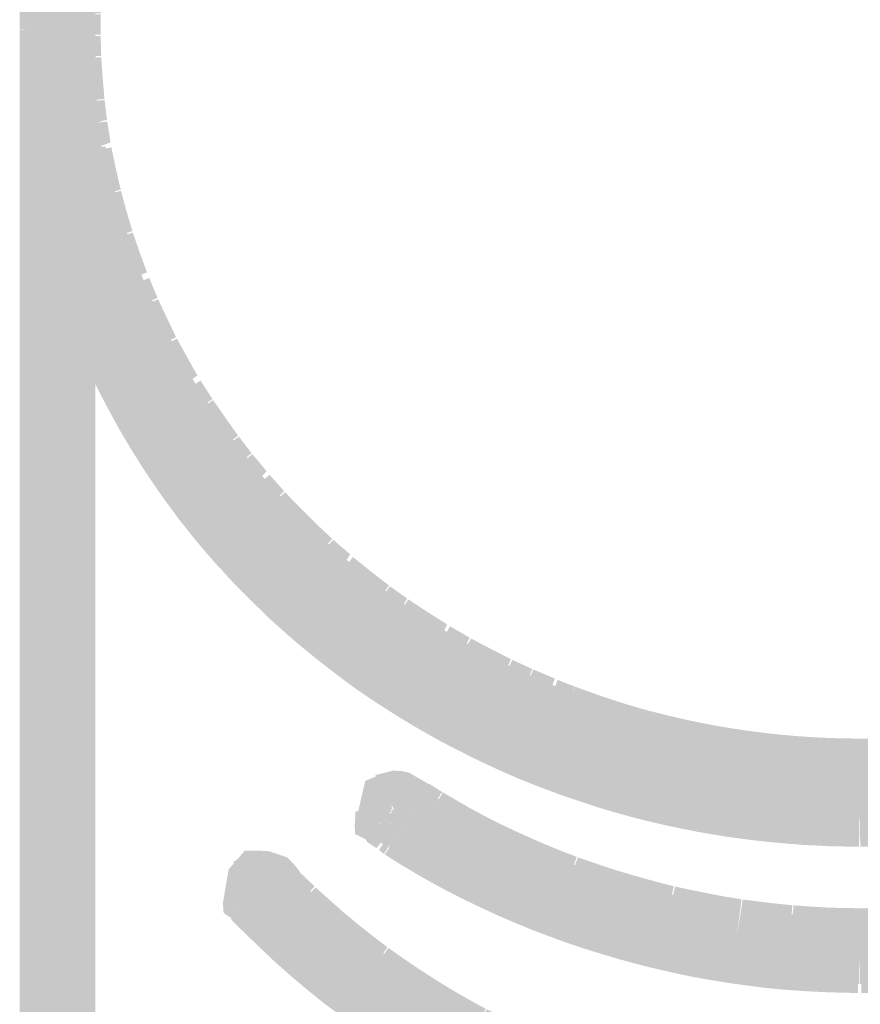
# Model space of a CAD drawing. Units: millimetres. Extents: x 61 to 208, y -295 to -35.
# Drawn here: x 74 to 77, y -51 to -49 of the extents above; entities that cross this region are included whole.
import ezdxf

# ---------------------------------------------------------------- set-up
doc = ezdxf.new("R2010")
doc.units = ezdxf.units.MM
doc.header["$MEASUREMENT"] = 0
doc.layers.add('Чертеж и Рисунок', color=7, linetype='Continuous')

msp = doc.modelspace()

# ---------------------------------------------------------------- hatches: boundary and pattern name
at = {"layer": 'Чертеж и Рисунок', "linetype": 'Continuous', "lineweight": 0, "true_color": 0x010202}
for points in [[(74.2504, -48.6499), (74.4663, -48.6512), (74.4666, -48.586), (74.3588, -48.5801), (74.4668, -48.5808), (74.4702, -48.5187), (74.3627, -48.5089), (74.4705, -48.5148), (74.4763, -48.4511), (74.3691, -48.4376), (74.4767, -48.4474), (74.4841, -48.3884), (74.3774, -48.372), (74.4845, -48.3854), (74.4941, -48.3225), (74.3882, -48.3016), (74.4949, -48.318), (74.5071, -48.2564), (74.402, -48.2316), (74.5079, -48.2526), (74.523, -48.1887), (74.5392, -48.1246), (74.4361, -48.0926), (74.5408, -48.1192), (74.5594, -48.0593), (74.4573, -48.0243), (74.5604, -48.0563), (74.5816, -47.9943), (74.4806, -47.9561), (74.5828, -47.9911), (74.6052, -47.9316), (74.5061, -47.8887), (74.607, -47.9269), (74.6307, -47.8725), (74.6584, -47.8113), (74.5622, -47.7622), (74.6605, -47.8069), (74.6901, -47.7491), (74.7204, -47.6925), (74.6278, -47.637), (74.7229, -47.6882), (74.756, -47.6331), (74.6654, -47.5744), (74.758, -47.6299), (74.7947, -47.5734), (74.8308, -47.5197), (74.7436, -47.456), (74.8331, -47.5164), (74.8714, -47.4638), (74.7868, -47.3969), (74.874, -47.4605), (74.9138, -47.4101), (74.8325, -47.339), (74.9172, -47.406), (74.9593, -47.3582), (75.0047, -47.3065), (74.9271, -47.2315), (75.0081, -47.3029), (75.0536, -47.2559), (74.9789, -47.1779), (75.0565, -47.253), (75.1015, -47.2101), (75.1534, -47.1625), (75.0839, -47.0799), (75.1568, -47.1595), (75.2085, -47.116), (75.2648, -47.0712), (75.2005, -46.9844), (75.2677, -47.0689), (75.3225, -47.0283), (75.3809, -46.9873), (75.3227, -46.8964), (75.3847, -46.9847), (75.4311, -46.9551), (75.494, -46.9172), (75.5562, -46.8817), (75.5067, -46.7858), (75.5601, -46.8796), (75.6217, -46.8479), (75.5753, -46.7504), (75.6248, -46.8463), (75.6883, -46.8162), (75.7549, -46.7865), (75.7144, -46.6865), (75.7583, -46.7851), (75.8084, -46.7648), (75.771, -46.6636), (75.8115, -46.7637), (75.8773, -46.7393), (75.8435, -46.6368), (75.8809, -46.7381), (75.9484, -46.7159), (76.0102, -46.697), (75.9822, -46.5927), (76.0136, -46.696), (76.0824, -46.6776), (76.0577, -46.5724), (76.0857, -46.6767), (76.1542, -46.6606), (76.1333, -46.5547), (76.158, -46.6598), (76.2198, -46.6477), (76.2915, -46.635), (76.2771, -46.528), (76.2958, -46.6343), (76.3657, -46.6249), (76.3544, -46.5176), (76.3688, -46.6246), (76.4406, -46.617), (76.4326, -46.5094), (76.4439, -46.6167), (76.4962, -46.6129), (76.5707, -46.6092), (76.5695, -46.5012), (76.5748, -46.609), (76.6484, -46.6083), (76.646, -46.3924), (76.5642, -46.3934), (76.4829, -46.3974), (76.4213, -46.402), (76.3401, -46.4106), (76.2584, -46.4217), (76.1802, -46.4354), (76.1087, -46.4496), (76.0297, -46.4681), (75.9507, -46.4894), (75.8831, -46.5101), (75.8062, -46.5355), (75.7305, -46.5635), (75.6706, -46.5878), (75.5981, -46.62), (75.5259, -46.6544), (75.4533, -46.6919), (75.3849, -46.7309), (75.3173, -46.7717), (75.2607, -46.808), (75.1963, -46.8532), (75.1333, -46.9), (75.0718, -46.9489), (75.011, -47.0002), (74.954, -47.0524), (74.9014, -47.1028), (74.8462, -47.16), (74.7971, -47.2156), (74.7479, -47.272), (74.6995, -47.3332), (74.654, -47.3956), (74.6145, -47.4543), (74.5729, -47.5188), (74.5328, -47.5857), (74.4988, -47.6488), (74.4639, -47.7176), (74.4333, -47.785), (74.4051, -47.8506), (74.3784, -47.9212), (74.3541, -47.9924), (74.3315, -48.0659), (74.3133, -48.1373), (74.2961, -48.2107), (74.2815, -48.2852), (74.2702, -48.3586), (74.2616, -48.4279), (74.2549, -48.503), (74.2509, -48.5795)], [(74.266, -48.6036), (74.2656, -48.672), (74.2675, -48.7412), (74.272, -48.8072), (74.278, -48.875), (74.2864, -48.9442), (74.2967, -49.0081), (74.3007, -49.0321), (74.3145, -49.0978), (74.3301, -49.1644), (74.3477, -49.2297), (74.3677, -49.2966), (74.3896, -49.3605), (74.412, -49.4218), (74.4207, -49.4437), (74.4481, -49.5088), (74.4762, -49.5685), (74.5072, -49.6326), (74.5399, -49.6921), (74.5722, -49.7496), (74.585, -49.77), (74.6229, -49.8288), (74.6617, -49.8848), (74.7027, -49.9422), (74.7461, -49.9983), (74.8019, -50.0653), (74.8494, -50.1187), (74.8982, -50.1692), (74.9482, -50.2187), (75.0007, -50.2678), (75.0521, -50.3123), (75.1228, -50.2307), (75.0658, -50.3247), (75.1212, -50.3694), (75.1785, -50.4134), (75.2372, -50.4555), (75.2967, -50.4948), (75.355, -50.5315), (75.4125, -50.4402), (75.3698, -50.5408), (75.4338, -50.578), (75.4965, -50.611), (75.5622, -50.6445), (75.6292, -50.6752), (75.6935, -50.7024), (75.7356, -50.603), (75.701, -50.7059), (75.7776, -50.5035), (75.7163, -50.4776), (75.6712, -50.5758), (75.7133, -50.4763), (75.6564, -50.4502), (75.6073, -50.5464), (75.6524, -50.4483), (75.5946, -50.4187), (75.5386, -50.3892), (75.4842, -50.4825), (75.5346, -50.387), (75.4785, -50.3542), (75.4242, -50.4475), (75.4701, -50.3488), (75.4118, -50.3121), (75.3598, -50.2778), (75.2968, -50.3655), (75.3564, -50.2754), (75.3074, -50.2402), (75.2415, -50.3257), (75.3045, -50.238), (75.253, -50.1983), (75.2014, -50.1566), (75.1336, -50.2407), (75.1934, -50.1491), (75.1453, -50.1075), (75.0714, -50.1862), (75.142, -50.1046), (75.096, -50.0613), (75.0502, -50.0158), (75.0079, -49.972), (74.9271, -50.0437), (75.0049, -49.9687), (74.9634, -49.9219), (74.8827, -49.9936), (74.9548, -49.9116), (74.9145, -49.8633), (74.8291, -49.9293), (74.9121, -49.8602), (74.876, -49.8135), (74.7881, -49.8761), (74.8735, -49.8102), (74.8376, -49.7596), (74.8024, -49.7089), (74.7117, -49.7673), (74.8004, -49.7059), (74.7666, -49.6532), (74.6758, -49.7116), (74.7395, -49.6552), (74.6663, -49.6965), (74.7577, -49.6391), (74.7279, -49.5861), (74.6992, -49.5339), (74.602, -49.5808), (74.6966, -49.5289), (74.6707, -49.4747), (74.6454, -49.4212), (74.5458, -49.4629), (74.6435, -49.4169), (74.6199, -49.3603), (74.5203, -49.402), (74.6, -49.353), (74.5134, -49.3847), (74.6136, -49.3446), (74.5923, -49.2863), (74.5733, -49.2309), (74.4698, -49.2616), (74.5719, -49.2266), (74.5547, -49.1683), (74.5395, -49.1119), (74.4344, -49.1364), (74.5386, -49.1083), (74.5249, -49.0489), (74.5119, -48.9876), (74.4063, -49.0099), (74.5099, -48.9736), (74.5001, -48.9141), (74.3929, -48.927), (74.4995, -48.9097), (74.4927, -48.8528), (74.3852, -48.8622), (74.4923, -48.8493), (74.4871, -48.7884), (74.4831, -48.731), (74.3752, -48.7339), (74.483, -48.7266), (74.4814, -48.6699), (74.3735, -48.6691), (74.4814, -48.6662), (74.4818, -48.6086), (74.374, -48.6043), (74.4819, -48.605), (74.4844, -48.5439), (74.3765, -48.5396), (74.4852, -48.5255), (74.4894, -48.4685), (74.3822, -48.4562), (74.4898, -48.4642), (74.4968, -48.4041), (74.2822, -48.3796), (74.2745, -48.4482), (74.2686, -48.5352)], [(74.4663, -48.6499), (74.2504, -48.6512), (74.251, -48.7281), (74.2552, -48.8033), (74.262, -48.8776), (74.2707, -48.9468), (74.2823, -49.0217), (74.2969, -49.0955), (74.3138, -49.1671), (74.3329, -49.2412), (74.3552, -49.3132), (74.3795, -49.3838), (74.4071, -49.4567), (74.4341, -49.5187), (74.4659, -49.5886), (74.5002, -49.656), (74.5353, -49.7205), (74.5746, -49.786), (74.6159, -49.85), (74.6562, -49.9093), (74.7024, -49.9728), (74.7508, -50.0334), (74.7979, -50.0882), (74.8495, -50.1456), (74.904, -50.2017), (74.9558, -50.2517), (75.0147, -50.3054), (75.0737, -50.3546), (75.1358, -50.4044), (75.1994, -50.4518), (75.264, -50.4963), (75.3197, -50.5322), (75.3877, -50.5732), (75.4572, -50.6121), (75.5285, -50.6489), (75.6011, -50.6837), (75.6746, -50.7158), (75.7331, -50.7391), (75.8092, -50.7675), (75.8855, -50.793), (75.9553, -50.8142), (76.0319, -50.8339), (76.113, -50.8537), (76.1824, -50.8669), (76.2628, -50.881), (76.3432, -50.8917), (76.423, -50.9001), (76.4861, -50.9056), (76.5683, -50.9092), (76.646, -50.91), (76.6484, -50.6941), (76.5743, -50.6933), (76.5695, -50.8012), (76.5707, -50.6932), (76.5005, -50.6902), (76.4909, -50.7978), (76.4956, -50.6899), (76.4422, -50.685), (76.3688, -50.6773), (76.3544, -50.7844), (76.3657, -50.677), (76.2958, -50.6677), (76.2771, -50.774), (76.2915, -50.667), (76.2198, -50.6543), (76.159, -50.6428), (76.1333, -50.7476), (76.1536, -50.6416), (76.0835, -50.6243), (76.0136, -50.6064), (75.9822, -50.7096), (76.0091, -50.6051), (75.9484, -50.5865), (75.8814, -50.5641), (75.8435, -50.6651), (75.8779, -50.5628), (75.8089, -50.5369), (75.7577, -50.5166), (75.7144, -50.6155), (75.7542, -50.5152), (75.6913, -50.4875), (75.6444, -50.5848), (75.6878, -50.4859), (75.6221, -50.4543), (75.5596, -50.4221), (75.5067, -50.5162), (75.5562, -50.4202), (75.4935, -50.3849), (75.4341, -50.3491), (75.3754, -50.4397), (75.4311, -50.3473), (75.3814, -50.315), (75.3252, -50.2764), (75.2605, -50.3629), (75.3217, -50.2739), (75.2681, -50.2338), (75.2005, -50.318), (75.2652, -50.2315), (75.2089, -50.1862), (75.1568, -50.1428), (75.0839, -50.2225), (75.153, -50.1396), (75.1015, -50.0923), (75.0539, -50.0463), (75.0075, -49.9984), (74.9271, -50.0705), (75.0047, -49.9954), (74.9587, -49.944), (74.917, -49.8957), (74.8325, -49.963), (74.9143, -49.8925), (74.8742, -49.8422), (74.7868, -49.9055), (74.8712, -49.8382), (74.831, -49.7826), (74.7944, -49.7287), (74.758, -49.6721), (74.6654, -49.7276), (74.7562, -49.6692), (74.7227, -49.6134), (74.6278, -49.665), (74.7204, -49.6094), (74.6899, -49.553), (74.6605, -49.4951), (74.5622, -49.5398), (74.6585, -49.4909), (74.6307, -49.4295), (74.6071, -49.3756), (74.5061, -49.4136), (74.6051, -49.3705), (74.5827, -49.3107), (74.4806, -49.3458), (74.5816, -49.3078), (74.5605, -49.2462), (74.4573, -49.278), (74.5594, -49.2429), (74.5407, -49.1826), (74.4361, -49.2094), (74.5393, -49.1776), (74.523, -49.1135), (74.5079, -49.0498), (74.402, -49.0707), (74.5071, -49.0459), (74.4949, -48.9844), (74.3882, -49.0008), (74.4941, -48.9799), (74.4845, -48.9171), (74.3774, -48.9304), (74.4841, -48.914), (74.4767, -48.8545), (74.3691, -48.8643), (74.4763, -48.851), (74.4705, -48.7876), (74.3627, -48.7935), (74.4702, -48.7837), (74.4668, -48.7216), (74.3588, -48.7222), (74.4666, -48.7164)], [(74.2504, -52.644), (74.3582, -52.85), (74.4663, -52.644), (74.4663, -48.6505), (74.2504, -48.6505)], [(76.646, -50.6941), (76.6484, -50.91), (76.7297, -50.9091), (76.8131, -50.9053), (76.8733, -50.8999), (76.9535, -50.8913), (77.0355, -50.8804), (77.1137, -50.8666), (77.1865, -50.8525), (77.263, -50.8337), (77.3438, -50.8129), (77.4118, -50.7921), (77.4888, -50.7663), (77.5636, -50.7382), (77.6225, -50.7145), (77.6975, -50.682), (77.7691, -50.6473), (77.8393, -50.6106), (77.9098, -50.5714), (77.9773, -50.5303), (78.0328, -50.4944), (78.0971, -50.4497), (78.1615, -50.4021), (78.2223, -50.3534), (78.2837, -50.3019), (78.3404, -50.2497), (78.393, -50.1988), (78.4459, -50.1436), (78.4997, -50.085), (78.5444, -50.031), (78.5947, -49.9689), (78.6394, -49.9071), (78.6798, -49.8482), (78.7231, -49.7812), (78.7593, -49.718), (78.7957, -49.6533), (78.8305, -49.5844), (78.8617, -49.5154), (78.8877, -49.4528), (78.9151, -49.3821), (78.9411, -49.3086), (78.9624, -49.2368), (78.9811, -49.1651), (78.9985, -49.091), (79.0125, -49.0178), (79.0242, -48.9437), (79.0329, -48.8728), (79.0386, -48.8), (79.0431, -48.7248), (79.0449, -48.6531), (78.829, -48.6479), (78.8274, -48.7157), (78.9352, -48.7222), (78.8273, -48.7197), (78.8231, -48.787), (78.8181, -48.851), (78.9253, -48.8643), (78.8177, -48.8558), (78.8105, -48.9134), (78.9171, -48.9304), (78.8099, -48.9171), (78.7998, -48.9805), (78.9058, -49.0008), (78.7992, -48.9838), (78.7874, -49.0459), (78.8925, -49.0707), (78.7864, -49.0504), (78.771, -49.1155), (78.7544, -49.1788), (78.8579, -49.2094), (78.7535, -49.182), (78.7359, -49.2417), (78.8376, -49.278), (78.7341, -49.2475), (78.7117, -49.3095), (78.6865, -49.3746), (78.6637, -49.4295), (78.762, -49.4741), (78.6623, -49.4328), (78.6359, -49.4909), (78.7322, -49.5398), (78.6339, -49.4951), (78.6054, -49.5515), (78.6994, -49.6045), (78.6031, -49.5557), (78.5713, -49.6119), (78.5389, -49.6688), (78.6295, -49.7276), (78.5358, -49.674), (78.4988, -49.7305), (78.4614, -49.7848), (78.4234, -49.8374), (78.5073, -49.9055), (78.4198, -49.8422), (78.3768, -49.8949), (78.3371, -49.943), (78.4165, -50.0161), (78.3334, -49.9472), (78.287, -49.9974), (78.2401, -50.0463), (78.315, -50.124), (78.2372, -50.0493), (78.1904, -50.0943), (78.1414, -50.1396), (78.2106, -50.2225), (78.1374, -50.1431), (78.0839, -50.1875), (78.0299, -50.2311), (78.0939, -50.318), (78.0264, -50.2338), (77.969, -50.2759), (77.9098, -50.3169), (77.8599, -50.3491), (77.8015, -50.3846), (77.8539, -50.4791), (77.7978, -50.3867), (77.7345, -50.4218), (77.672, -50.4544), (77.7191, -50.5516), (77.6691, -50.4559), (77.6076, -50.4858), (77.6504, -50.5848), (77.6034, -50.4877), (77.5367, -50.5164), (77.4833, -50.5377), (77.4166, -50.5628), (77.4509, -50.6651), (77.413, -50.5641), (77.346, -50.5865), (77.3775, -50.6898), (77.3432, -50.5874), (77.2856, -50.605), (77.3123, -50.7096), (77.2808, -50.6064), (77.2095, -50.6245), (77.1403, -50.6416), (77.1607, -50.7476), (77.1349, -50.6428), (77.073, -50.6546), (77.0026, -50.667), (77.0169, -50.774), (76.9983, -50.6676), (76.9278, -50.677), (76.9392, -50.7844), (76.9249, -50.6773), (76.8504, -50.6852), (76.7988, -50.6899), (76.8035, -50.7978), (76.794, -50.6902), (76.7238, -50.6932), (76.725, -50.8012), (76.7202, -50.6933)], [(74.2504, -48.725), (74.251, -48.8011), (74.2552, -48.8763), (74.262, -48.9506), (74.2707, -49.0197), (74.2823, -49.0947), (74.297, -49.1687), (74.3137, -49.2395), (74.3329, -49.314), (74.3552, -49.3868), (74.3796, -49.457), (74.4069, -49.5288), (74.4341, -49.5921), (74.466, -49.6622), (74.5002, -49.7291), (74.5351, -49.7932), (74.5748, -49.8597), (74.6157, -49.9227), (74.6564, -49.983), (74.7024, -50.0458), (74.7508, -50.1064), (74.7977, -50.1608), (74.8498, -50.2193), (74.904, -50.2747), (74.9561, -50.325), (75.014, -50.3774), (75.0741, -50.4283), (75.1358, -50.4774), (75.1989, -50.5245), (75.2646, -50.57), (75.3197, -50.6052), (75.3877, -50.6461), (75.4572, -50.6851), (75.5285, -50.7219), (75.6006, -50.7565), (75.6746, -50.7893), (75.7336, -50.8127), (75.8092, -50.8405), (75.8855, -50.866), (75.9541, -50.8869), (76.0337, -50.9082), (76.1118, -50.926), (76.183, -50.9405), (76.2628, -50.954), (76.3432, -50.9647), (76.4238, -50.9731), (76.4855, -50.9781), (76.5677, -50.9821), (76.6455, -50.9834), (76.649, -50.7675), (76.5748, -50.7664), (76.5695, -50.8742), (76.5713, -50.7662), (76.4996, -50.7627), (76.4909, -50.8703), (76.4962, -50.7624), (76.4414, -50.7579), (76.3688, -50.7503), (76.3544, -50.8574), (76.3657, -50.75), (76.2953, -50.7406), (76.2771, -50.847), (76.2915, -50.74), (76.2227, -50.7282), (76.2011, -50.834), (76.2193, -50.7276), (76.1549, -50.7144), (76.0857, -50.6987), (76.0577, -50.8029), (76.0818, -50.6977), (76.0136, -50.6793), (75.9822, -50.7826), (76.0102, -50.6784), (75.9484, -50.6595), (75.8809, -50.6369), (75.8435, -50.7381), (75.8779, -50.6358), (75.8084, -50.6101), (75.7583, -50.5903), (75.7144, -50.6889), (75.7542, -50.5886), (75.6913, -50.5605), (75.6444, -50.6578), (75.6883, -50.5592), (75.6221, -50.5273), (75.5596, -50.495), (75.5067, -50.5892), (75.5562, -50.4932), (75.4935, -50.4579), (75.4311, -50.4203), (75.3843, -50.3904), (75.3227, -50.4791), (75.3809, -50.3881), (75.3252, -50.3494), (75.2605, -50.4359), (75.3221, -50.3471), (75.2652, -50.3045), (75.2085, -50.2594), (75.1538, -50.2128), (75.1011, -50.165), (75.0539, -50.1193), (75.0078, -50.0721), (74.9271, -50.1439), (75.0044, -50.0685), (74.959, -50.0173), (74.917, -49.9686), (74.8325, -50.036), (74.9143, -49.9655), (74.874, -49.9149), (74.7868, -49.9785), (74.8712, -49.9112), (74.8331, -49.859), (74.7436, -49.9193), (74.8308, -49.8557), (74.7947, -49.802), (74.7582, -49.7457), (74.6654, -49.801), (74.756, -49.7423), (74.7227, -49.6864), (74.6278, -49.738), (74.7206, -49.6827), (74.6899, -49.626), (74.6605, -49.5685), (74.5622, -49.6132), (74.6584, -49.5641), (74.6307, -49.5029), (74.607, -49.448), (74.5061, -49.4862), (74.6053, -49.4436), (74.5826, -49.3835), (74.4806, -49.4188), (74.5816, -49.3806), (74.5605, -49.3198), (74.4573, -49.3515), (74.5593, -49.3161), (74.5408, -49.2557), (74.4361, -49.2823), (74.5393, -49.2508), (74.523, -49.1862), (74.5079, -49.1228), (74.402, -49.1437), (74.507, -49.1188), (74.4949, -49.0574), (74.3882, -49.0738), (74.4941, -49.0528), (74.4845, -48.9901), (74.3774, -49.0034), (74.4841, -48.987), (74.4767, -48.9275), (74.3691, -48.9373), (74.4763, -48.924), (74.4705, -48.8606), (74.3627, -48.8665), (74.4702, -48.8566), (74.4668, -48.7946), (74.3588, -48.7952), (74.4666, -48.7893), (74.4663, -48.7237)], [(76.6455, -50.7675), (76.649, -50.9834), (76.7303, -50.982), (76.8124, -50.9779), (76.8733, -50.9729), (76.9535, -50.9644), (77.0349, -50.9534), (77.115, -50.9398), (77.1848, -50.9255), (77.2642, -50.9072), (77.3438, -50.8859), (77.4118, -50.8651), (77.4883, -50.8394), (77.5635, -50.8116), (77.623, -50.7878), (77.6975, -50.755), (77.7691, -50.7203), (77.8393, -50.6836), (77.9098, -50.6443), (77.9768, -50.6037), (78.0332, -50.5675), (78.0971, -50.5228), (78.1612, -50.4754), (78.223, -50.4262), (78.2834, -50.3748), (78.3404, -50.3226), (78.3926, -50.2721), (78.4462, -50.2167), (78.4997, -50.158), (78.5444, -50.104), (78.5944, -50.0421), (78.6396, -49.9802), (78.6796, -49.9215), (78.7233, -49.8544), (78.7593, -49.791), (78.7956, -49.7266), (78.8305, -49.6578), (78.862, -49.5884), (78.8876, -49.5255), (78.915, -49.4553), (78.9412, -49.3819), (78.9624, -49.3096), (78.9811, -49.2378), (78.9985, -49.164), (79.0125, -49.0907), (79.0242, -49.0167), (79.0329, -48.9459), (79.0386, -48.873), (79.0431, -48.7979), (79.0449, -48.727), (78.829, -48.7218), (78.8274, -48.7887), (78.9352, -48.7952), (78.8273, -48.7926), (78.8231, -48.86), (78.8181, -48.924), (78.9253, -48.9373), (78.8177, -48.9288), (78.8105, -48.9864), (78.9171, -49.0034), (78.8099, -48.9901), (78.7998, -49.0534), (78.9058, -49.0738), (78.7992, -49.0567), (78.7874, -49.1188), (78.8925, -49.1437), (78.7864, -49.1235), (78.771, -49.1879), (78.7543, -49.2519), (78.8579, -49.2823), (78.7535, -49.2551), (78.736, -49.315), (78.8376, -49.3515), (78.734, -49.321), (78.7118, -49.3823), (78.6865, -49.4469), (78.6637, -49.5029), (78.762, -49.5475), (78.6621, -49.5067), (78.6361, -49.5641), (78.7322, -49.6132), (78.6339, -49.5685), (78.6054, -49.6245), (78.6994, -49.6775), (78.6032, -49.6284), (78.5713, -49.6849), (78.5391, -49.7419), (78.6295, -49.801), (78.5356, -49.7477), (78.499, -49.8032), (78.4612, -49.8585), (78.4234, -49.9105), (78.5073, -49.9785), (78.42, -49.9149), (78.3768, -49.9679), (78.3368, -50.0163), (78.4165, -50.0891), (78.3334, -50.0201), (78.2868, -50.0711), (78.2375, -50.122), (78.1904, -50.1673), (78.1406, -50.2128), (78.2106, -50.295), (78.1377, -50.2153), (78.0832, -50.2616), (78.0299, -50.304), (78.0939, -50.3909), (78.0267, -50.3064), (77.969, -50.349), (77.9132, -50.3881), (77.9713, -50.4791), (77.9094, -50.3906), (77.8605, -50.4218), (77.8015, -50.4576), (77.8539, -50.552), (77.7978, -50.4597), (77.7345, -50.4948), (77.672, -50.5274), (77.7191, -50.6245), (77.6691, -50.5289), (77.607, -50.559), (77.6504, -50.6578), (77.6034, -50.5607), (77.5395, -50.5887), (77.5796, -50.6889), (77.5362, -50.59), (77.4834, -50.6111), (77.4166, -50.6358), (77.4509, -50.7381), (77.4136, -50.6369), (77.346, -50.6595), (77.3775, -50.7628), (77.3432, -50.6604), (77.2844, -50.6783), (77.3123, -50.7826), (77.2808, -50.6793), (77.2122, -50.6977), (77.2363, -50.8029), (77.2084, -50.6986), (77.1366, -50.7149), (77.0753, -50.7276), (77.0933, -50.834), (77.0716, -50.7283), (77.0026, -50.74), (77.0169, -50.847), (76.9989, -50.7405), (76.9278, -50.75), (76.9392, -50.8574), (76.9249, -50.7503), (76.8504, -50.7582), (76.7982, -50.7624), (76.8035, -50.8703), (76.7948, -50.7627), (76.7232, -50.7662), (76.725, -50.8742), (76.7196, -50.7664)], [(74.4877, -49.0117), (74.3804, -49.0237), (74.2731, -49.0357), (74.2797, -49.069), (74.3822, -49.0349)], [(74.4888, -49.0179), (74.2754, -49.051), (74.281, -49.086), (74.2867, -49.115), (74.2929, -49.1492), (74.2994, -49.1799), (74.3072, -49.2161), (74.3155, -49.2472), (74.3236, -49.277), (74.3327, -49.3108), (74.3417, -49.3406), (74.3517, -49.3744), (74.3616, -49.4046), (74.3731, -49.4392), (74.3878, -49.478), (74.4002, -49.5109), (74.4123, -49.5403), (74.4249, -49.5709), (74.4387, -49.6031), (74.4523, -49.6325), (74.4661, -49.6614), (74.6609, -49.5684), (74.6471, -49.5394), (74.636, -49.5155), (74.5367, -49.5579), (74.6348, -49.5126), (74.6235, -49.4862), (74.6119, -49.4581), (74.6011, -49.4317), (74.5, -49.4698), (74.5998, -49.4287), (74.5863, -49.3925), (74.5767, -49.3674), (74.4741, -49.4011), (74.5751, -49.3631), (74.5667, -49.3372), (74.5578, -49.31), (74.4542, -49.3407), (74.5568, -49.307), (74.5486, -49.279), (74.5404, -49.2519), (74.4361, -49.2797), (74.5395, -49.2487), (74.5321, -49.2208), (74.5239, -49.1906), (74.5171, -49.1659), (74.4115, -49.1882), (74.5158, -49.1603), (74.5106, -49.1352), (74.5048, -49.1077), (74.3985, -49.1269), (74.5042, -49.1046), (74.4988, -49.0749), (74.4936, -49.0486), (74.3869, -49.0651), (74.4928, -49.0443)], [(74.5584, -49.618), (74.6599, -49.5663), (74.5713, -49.6115), (74.6414, -49.5419), (74.6599, -49.5663), (74.6736, -49.5936), (74.6728, -49.5495), (74.6122, -49.5192), (74.5668, -49.6137)], [(74.5713, -49.6115), (74.6599, -49.5663), (74.6414, -49.5419)], [(74.6623, -49.5718), (74.4691, -49.6683), (74.4845, -49.6992), (74.5, -49.7282), (74.5153, -49.7569), (74.5333, -49.7894), (74.5479, -49.8136), (74.6421, -49.7609), (74.5497, -49.8166), (74.5672, -49.8476), (74.584, -49.8738), (74.6028, -49.9041), (74.6214, -49.932), (74.6415, -49.9616), (74.6614, -49.9891), (74.6797, -50.0138), (74.7016, -50.0445), (74.7224, -50.071), (74.7431, -50.0969), (74.8274, -50.0295), (74.8874, -49.9397), (74.9117, -49.962), (74.891, -49.9361), (74.8748, -49.9156), (74.7868, -49.9781), (74.8719, -49.9117), (74.8547, -49.8872), (74.8352, -49.8609), (74.8183, -49.8377), (74.7289, -49.8982), (74.8163, -49.8348), (74.8002, -49.8108), (74.7844, -49.7874), (74.6926, -49.8442), (74.7825, -49.7843), (74.7667, -49.7588), (74.7523, -49.7365), (74.6581, -49.7894), (74.749, -49.7311), (74.7346, -49.7051), (74.7205, -49.682), (74.6257, -49.7336), (74.7182, -49.6778), (74.7049, -49.6534), (74.6901, -49.6259), (74.6753, -49.598)], [(74.6599, -49.5663), (74.5648, -49.6179), (74.6736, -49.6192), (74.6736, -49.5936)], [(74.4577, -49.62), (74.4675, -49.6643), (74.5584, -49.618)], [(74.4692, -49.6678), (74.4886, -49.6944), (74.5584, -49.618)], [(74.4836, -49.6963), (74.5165, -49.7127), (74.5648, -49.6179)], [(74.8874, -49.9397), (74.8274, -50.0295), (74.9117, -49.962)], [(74.7687, -50.1201), (74.7431, -50.0969), (74.7672, -50.1263), (74.7894, -50.152), (74.8137, -50.1797), (74.8362, -50.2034), (74.9931, -50.0551), (74.9733, -50.0343), (74.8921, -50.1055), (74.9706, -50.0313), (74.9517, -50.0097), (74.9334, -49.9885), (74.8489, -50.0558), (74.9307, -49.9853), (74.9117, -49.962), (74.8274, -50.0295)], [(74.8274, -50.0295), (74.7431, -50.0969), (74.7687, -50.1201)], [(74.9989, -50.0618), (74.9146, -50.1292), (74.8303, -50.1966), (74.8516, -50.2192), (74.9207, -50.1362)], [(74.9986, -50.0624), (74.8418, -50.2108), (74.8675, -50.2378), (74.8887, -50.2586), (74.9155, -50.2862), (74.9376, -50.3071), (74.966, -50.3351), (74.9902, -50.3565), (75.0166, -50.3801), (75.045, -50.4046), (75.0707, -50.4256), (75.0994, -50.4491), (75.1262, -50.4698), (75.1538, -50.4912), (75.1828, -50.5131), (75.212, -50.5341), (75.2421, -50.5549), (75.2636, -50.569), (75.2922, -50.5874), (75.3221, -50.6067), (75.3515, -50.6249), (75.465, -50.4412), (75.4356, -50.423), (75.4091, -50.4059), (75.361, -50.3747), (75.3349, -50.3566), (75.3089, -50.3378), (75.2843, -50.3192), (75.2584, -50.2991), (75.2316, -50.2784), (75.2074, -50.2585), (75.1816, -50.2373), (75.158, -50.2169), (75.1336, -50.195), (75.1136, -50.1777), (75.0373, -50.254), (75.1085, -50.1729), (75.0882, -50.1523), (75.0675, -50.1329), (74.9898, -50.2078), (75.064, -50.1294), (75.0421, -50.1066), (75.0216, -50.0866), (74.9431, -50.1608), (75.0187, -50.0837)], [(75.5068, -50.4853), (75.4104, -50.5339), (75.5171, -50.533), (75.5171, -50.4251), (75.4549, -50.4255), (75.4866, -50.4574)], [(75.4656, -50.4417), (75.3561, -50.6278), (75.387, -50.646), (75.4169, -50.6629), (75.4494, -50.6812), (75.4826, -50.6987), (75.5122, -50.7135), (75.5451, -50.7302), (75.5777, -50.7458), (75.6104, -50.7609), (75.6444, -50.7763), (75.6786, -50.7907), (75.7122, -50.8043), (75.7462, -50.8174), (75.7762, -50.8285), (75.7977, -50.8368), (75.8297, -50.8474), (75.863, -50.8586), (75.9007, -50.8712), (75.9346, -50.881), (75.9688, -50.8905), (76.0267, -50.6825), (75.9926, -50.673), (75.9653, -50.6652), (75.9308, -50.7675), (75.9607, -50.6638), (75.932, -50.654), (75.898, -50.6425), (75.8652, -50.6317), (75.8315, -50.7343), (75.8536, -50.6269), (75.8208, -50.6148), (75.79, -50.6029), (75.7597, -50.5906), (75.7282, -50.5773), (75.6993, -50.5642), (75.6689, -50.55), (75.6385, -50.5354), (75.6094, -50.5207), (75.5792, -50.5055), (75.5502, -50.4902), (75.5231, -50.4749), (75.4933, -50.458)], [(75.7856, -50.5073), (75.7091, -50.7112), (75.7317, -50.718), (75.7573, -50.7279), (75.8348, -50.5264), (75.8098, -50.5168)], [(75.8354, -50.5265), (75.7575, -50.7278, 0.02458), (75.9973, -50.8059), (76.0551, -50.5979, -0.024432)], [(76.0538, -50.5971), (75.9986, -50.8058, 0.064637), (76.6472, -50.8906), (76.6472, -50.6747, -0.064672)], [(76.6472, -50.6747), (76.6472, -50.8906, 0.064651), (77.2954, -50.8058), (77.2402, -50.5971, -0.064616)], [(76.035, -50.6853), (75.9786, -50.8937, 0.065566), (76.6418, -50.983), (76.6422, -50.7671, -0.0655)], [(75.2653, -50.7789), (75.3222, -50.8839), (75.3387, -50.9001), (75.351, -50.8762), (75.4583, -50.8285), (75.3627, -50.7725), (75.34, -50.7675), (75.3162, -50.7662)], [(76.6927, -51.1584), (76.6463, -51.1588), (76.6482, -51.3747), (76.7001, -51.3742), (76.7531, -51.3723), (76.8036, -51.3693), (76.8578, -51.3655), (76.9096, -51.3601), (76.9618, -51.3539), (77.0146, -51.347), (77.0682, -51.3383), (77.1213, -51.3284), (77.1718, -51.3179), (77.2271, -51.3061), (77.2726, -51.2945), (77.3239, -51.2807), (77.3755, -51.2659), (77.428, -51.2497), (77.4765, -51.2331), (77.5286, -51.2149), (77.5766, -51.1961), (77.6282, -51.1756), (77.6763, -51.1545), (77.7212, -51.1337), (77.7704, -51.1109), (77.8175, -51.087), (77.8633, -51.0622), (77.9055, -51.0379), (77.9505, -51.0117), (78.0494, -50.969), (77.9743, -50.7675), (77.8366, -50.8282), (77.797, -50.8513), (77.7554, -50.8753), (77.7149, -50.8971), (77.6764, -50.9166), (77.7217, -51.0145), (77.6731, -50.9182), (77.6306, -50.9377), (77.5858, -50.9584), (77.545, -50.9763), (77.5848, -51.0767), (77.5414, -50.9779), (77.4971, -50.9953), (77.4539, -51.0123), (77.4893, -51.1143), (77.45, -51.0137), (77.4055, -51.0292), (77.3613, -51.0443), (77.393, -51.1475), (77.3581, -51.0454), (77.3121, -51.0595), (77.2644, -51.0731), (77.2164, -51.0861), (77.1781, -51.0959), (77.2004, -51.2015), (77.1738, -51.0969), (77.1271, -51.1067), (77.0775, -51.117), (77.0287, -51.126), (76.9835, -51.1333), (76.9975, -51.2404), (76.9803, -51.1338), (76.9338, -51.1398), (76.8841, -51.1457), (76.8394, -51.1504), (76.8468, -51.2581), (76.8356, -51.1507), (76.7889, -51.1539), (76.7429, -51.1567), (76.7465, -51.2646), (76.74, -51.1568)], [(75.2066, -50.9235), (75.3136, -50.8755), (75.2908, -50.7726), (75.2365, -50.7956)], [(75.4034, -50.7943), (75.3499, -50.888), (75.3026, -50.9861), (75.3598, -50.8945)], [(75.3632, -50.7837), (75.3189, -50.878), (75.3923, -50.8049), (75.4238, -50.8139)], [(75.4073, -50.8229), (75.2925, -51.0058), (75.3351, -51.0325), (75.3788, -51.0586), (75.4231, -51.0839), (75.4689, -51.1088), (75.5164, -51.1332), (75.5625, -51.1551), (75.6108, -51.1776), (75.6591, -51.1984), (75.709, -51.2192), (75.7577, -51.2376), (75.8089, -51.2564), (75.8598, -51.2734), (75.911, -51.2895), (75.9631, -51.3049), (76.0149, -51.3189), (76.0654, -51.3314), (76.1178, -51.3434), (76.1723, -51.3549), (76.2247, -51.3642), (76.2779, -51.3728), (76.3299, -51.3799), (76.3841, -51.3868), (76.4376, -51.3917), (76.4892, -51.3953), (76.5412, -51.398), (76.5935, -51.3998), (76.6423, -51.4006), (76.6461, -51.1847), (76.5973, -51.1838), (76.5486, -51.1822), (76.5003, -51.1796), (76.4526, -51.1763), (76.4079, -51.1722), (76.3942, -51.2793), (76.4042, -51.1718), (76.3573, -51.1657), (76.3097, -51.1593), (76.2922, -51.2659), (76.3066, -51.1589), (76.2596, -51.1511), (76.2135, -51.143), (76.1912, -51.2486), (76.2101, -51.1423), (76.1626, -51.1322), (76.114, -51.1209), (76.0669, -51.1093), (76.0193, -51.0964), (75.9722, -51.0824), (75.9249, -51.0675), (75.8805, -51.0527), (75.8431, -51.154), (75.8773, -51.0516), (75.8326, -51.035), (75.7888, -51.0185), (75.7472, -51.1182), (75.7855, -51.0172), (75.7421, -50.9991), (75.6992, -50.9806), (75.6535, -51.0785), (75.6963, -50.9793), (75.6538, -50.9595), (75.6122, -50.9397), (75.5628, -51.0357), (75.6092, -50.9382), (75.5677, -50.9168), (75.5264, -50.8942), (75.486, -50.8711), (75.4711, -50.8959), (75.4311, -50.872), (75.446, -50.8472)], [(75.4177, -50.803), (75.3029, -50.9859), (75.3466, -51.0133), (75.3892, -51.0381), (75.4338, -51.0638), (75.4796, -51.0885), (75.5264, -51.112), (75.5727, -51.1341), (75.6199, -51.1554), (75.6692, -51.1769), (75.7177, -51.1964), (75.7692, -51.2163), (75.8186, -51.2335), (75.8699, -51.2507), (75.9209, -51.2664), (75.9722, -51.2811), (76.0233, -51.2949), (76.0711, -51.307), (76.1223, -51.3182), (76.1751, -51.3288), (76.2284, -51.3388), (76.2828, -51.3475), (76.3342, -51.3541), (76.3865, -51.3603), (76.4404, -51.3658), (76.4917, -51.3693), (76.5446, -51.3725), (76.5966, -51.3743), (76.6463, -51.3747), (76.6482, -51.1588), (76.5985, -51.1583), (76.5521, -51.1567), (76.5048, -51.1538), (76.4588, -51.1507), (76.4477, -51.2581), (76.4551, -51.1504), (76.4087, -51.1456), (76.3599, -51.1397), (76.3137, -51.1338), (76.2966, -51.2404), (76.3103, -51.1333), (76.2628, -51.1256), (76.215, -51.1166), (76.165, -51.1065), (76.1207, -51.0969), (76.094, -51.2015), (76.1169, -51.096), (76.0766, -51.0857), (76.0284, -51.0727), (75.9804, -51.0589), (75.9338, -51.0444), (75.8874, -51.0288), (75.8436, -51.0136), (75.8046, -51.1143), (75.8401, -51.0123), (75.7957, -50.9951), (75.7501, -50.9766), (75.7061, -50.9574), (75.6617, -50.9374), (75.6191, -50.917), (75.5769, -50.8957), (75.5364, -50.8738), (75.4972, -50.8511), (75.4583, -50.8285), (75.4009, -50.92), (75.4552, -50.8266)], [(75.3158, -50.8811), (75.4225, -50.878), (75.4225, -50.8334), (75.3923, -50.8049)], [(75.3505, -50.8707), (75.3897, -50.8461), (75.4097, -50.8252), (75.3959, -50.8111), (75.3832, -50.8227), (75.3741, -50.8361)], [(76.6957, -51.1839), (76.6484, -51.1847), (76.6521, -51.4006), (76.7033, -51.3997), (76.7548, -51.3979), (76.8061, -51.3952), (76.86, -51.3915), (76.9135, -51.3864), (76.9656, -51.3797), (77.018, -51.3725), (77.0712, -51.364), (77.1258, -51.3542), (77.1779, -51.3431), (77.2309, -51.3309), (77.2807, -51.3184), (77.3343, -51.3042), (77.3861, -51.2888), (77.4365, -51.2728), (77.488, -51.2554), (77.5375, -51.2373), (77.5887, -51.2179), (77.6366, -51.1979), (77.6866, -51.1763), (77.7323, -51.1549), (77.7819, -51.1315), (77.8285, -51.1072), (77.8716, -51.0833), (77.9179, -51.0573), (77.9605, -51.0315), (78.0015, -51.0061), (77.8876, -50.8226), (77.8465, -50.8481), (77.8093, -50.8707), (77.8621, -50.9649), (77.8062, -50.8724), (77.7661, -50.8948), (77.7236, -50.9185), (77.686, -50.938), (77.7321, -51.0357), (77.6823, -50.9399), (77.6402, -50.9597), (77.5982, -50.9793), (77.6409, -51.0785), (77.5953, -50.9806), (77.5511, -50.9996), (77.509, -51.0172), (77.5472, -51.1182), (77.5057, -51.0185), (77.4611, -51.0353), (77.4138, -51.0526), (77.3677, -51.0681), (77.3205, -51.0831), (77.276, -51.0963), (77.3037, -51.2007), (77.273, -51.0971), (77.2254, -51.1097), (77.1786, -51.1214), (77.1297, -51.1325), (77.0843, -51.1423), (77.1032, -51.2486), (77.0807, -51.143), (77.0334, -51.1514), (76.9839, -51.1593), (76.9361, -51.1658), (76.8897, -51.1718), (76.8999, -51.2793), (76.8863, -51.1721), (76.8425, -51.1763), (76.8498, -51.284), (76.8396, -51.1765), (76.7915, -51.1797), (76.7435, -51.1822)], [(75.2845, -50.9152), (75.3209, -50.9025), (75.3313, -50.8988), (75.3505, -50.8707), (75.3358, -50.8799), (75.3214, -50.8888), (75.3741, -50.8361)], [(75.3313, -50.8988), (75.3614, -50.8887), (75.3897, -50.8461), (75.3505, -50.8707)], [(75.3981, -50.8409), (75.3614, -50.8887), (75.4337, -50.8644)], [(75.2087, -50.8824), (75.2066, -50.9235), (75.207, -50.947), (75.2675, -50.9772), (75.3158, -50.8811), (75.2381, -50.9544), (75.3145, -50.878)], [(75.2696, -50.9617), (75.29, -50.9779), (75.3115, -50.9436), (75.3132, -50.9818), (75.319, -50.9356), (75.3231, -50.9821), (75.3285, -50.9164), (75.3302, -50.8917), (75.3136, -50.8755), (75.3108, -50.9182)], [(75.2363, -50.9565), (75.2412, -50.9694), (75.268, -50.987), (75.3357, -50.9027), (75.316, -50.9321), (75.3068, -50.946), (75.268, -50.987), (75.2966, -50.9613), (75.2757, -50.9925), (75.29, -51.0042), (75.346, -50.9118), (75.3614, -50.8887), (75.3313, -50.8988), (75.3056, -50.9213), (75.2572, -50.9766)], [(75.2799, -50.9168), (75.2363, -50.9565), (75.2572, -50.9766), (75.3056, -50.9213), (75.3209, -50.9025)], [(75.242, -50.9144), (75.4579, -50.9144), (75.4579, -50.888), (75.242, -50.888)], [(75.2294, -50.9345), (75.2363, -50.9565), (75.2799, -50.9168)], [(75.3318, -50.9111), (75.3628, -50.9716), (75.391, -50.9513)], [(74.8465, -51.0484), (74.9212, -51.1371), (74.9669, -51.1247), (75.0606, -51.0711), (75.046, -51.0494), (75.0311, -51.031), (75.0137, -51.0136), (74.9614, -50.9962), (74.9371, -50.9947), (74.8926, -50.9947)], [(74.8596, -51.0275), (74.9354, -51.1039), (74.887, -51.0074)], [(74.8304, -51.1431), (74.8395, -51.1508), (74.8304, -51.1431), (74.8321, -51.1721), (74.8816, -51.2051), (74.9374, -51.1173), (74.9498, -51.113), (74.9218, -51.1199), (74.8503, -51.1729), (74.9133, -51.1255), (74.9218, -51.1199), (74.9301, -51.1131), (74.8465, -51.0484)], [(75.0031, -51.0359), (74.8529, -51.191), (74.9345, -51.27), (74.9776, -51.3108), (75.0222, -51.3503), (75.0676, -51.3888), (75.1147, -51.4268), (75.1613, -51.4619), (75.2117, -51.4992), (75.2608, -51.5323), (75.3117, -51.5657), (75.3642, -51.5977), (75.4162, -51.6278), (75.4671, -51.6558), (75.4436, -51.6383), (75.5192, -51.5612), (75.5683, -51.4653), (75.5203, -51.4386), (75.4722, -51.4108), (75.4274, -51.3834), (75.368, -51.4736), (75.4244, -51.3815), (75.3794, -51.3519), (75.3364, -51.323), (75.2722, -51.4097), (75.3326, -51.3202), (75.2898, -51.2884), (75.2448, -51.2544), (75.203, -51.2207), (75.162, -51.1858), (75.1211, -51.1493), (75.083, -51.1132)], [(75.0553, -51.0609), (74.9043, -51.2152), (74.9474, -51.2572), (74.9902, -51.2957), (75.0348, -51.335), (75.0804, -51.373), (75.1274, -51.4101), (75.1753, -51.4465), (75.2242, -51.481), (75.2743, -51.5148), (75.3245, -51.5471), (75.3762, -51.5788), (75.4289, -51.6091), (75.4839, -51.6388), (75.5332, -51.6635), (75.5881, -51.6902), (75.6436, -51.7154), (75.6996, -51.7387), (75.7562, -51.7608), (75.8132, -51.7814), (75.8709, -51.8009), (75.9293, -51.8189), (75.9882, -51.8356), (76.0479, -51.8508), (76.1079, -51.8648), (76.1692, -51.8775), (76.2297, -51.8882), (76.2903, -51.8976), (76.3532, -51.9058), (76.4126, -51.9115), (76.4639, -51.9161), (76.5257, -51.9196), (76.5865, -51.9219), (76.6456, -51.9227), (76.6488, -51.7068), (76.5896, -51.7059), (76.5338, -51.7039), (76.4799, -51.7007), (76.4702, -51.8083), (76.4764, -51.7005), (76.4319, -51.6965), (76.3776, -51.6913), (76.3635, -51.7983), (76.3737, -51.6909), (76.3184, -51.6835), (76.2632, -51.6748), (76.2101, -51.6654), (76.1881, -51.7711), (76.207, -51.6649), (76.1518, -51.6534), (76.097, -51.6405), (76.0417, -51.6264), (75.9884, -51.6112), (75.9373, -51.5955), (75.9027, -51.6977), (75.9344, -51.5946), (75.8825, -51.5769), (75.8298, -51.5578), (75.7784, -51.5376), (75.7297, -51.5174), (75.685, -51.6157), (75.7265, -51.516), (75.6775, -51.4936), (75.6279, -51.4694), (75.5836, -51.4473), (75.5321, -51.5423), (75.5804, -51.4457), (75.5318, -51.4192), (75.4842, -51.3918), (75.4375, -51.363), (75.391, -51.3332), (75.3452, -51.3021), (75.3029, -51.2723), (75.2376, -51.3583), (75.2999, -51.2701), (75.258, -51.2382), (75.2143, -51.2036), (75.1728, -51.169), (75.1335, -51.1341), (75.0951, -51.0997), (75.0195, -51.1769), (75.0917, -51.0966)], [(74.8602, -51.1523), (75.0761, -51.1523), (75.0761, -51.1264), (74.8602, -51.1264)], [(74.9519, -51.1363), (74.9845, -51.2001), (75.0131, -51.1793)]]:
    msp.add_hatch(color=98, dxfattribs=at).paths.add_polyline_path(points)

doc.saveas('drawing.dxf')
